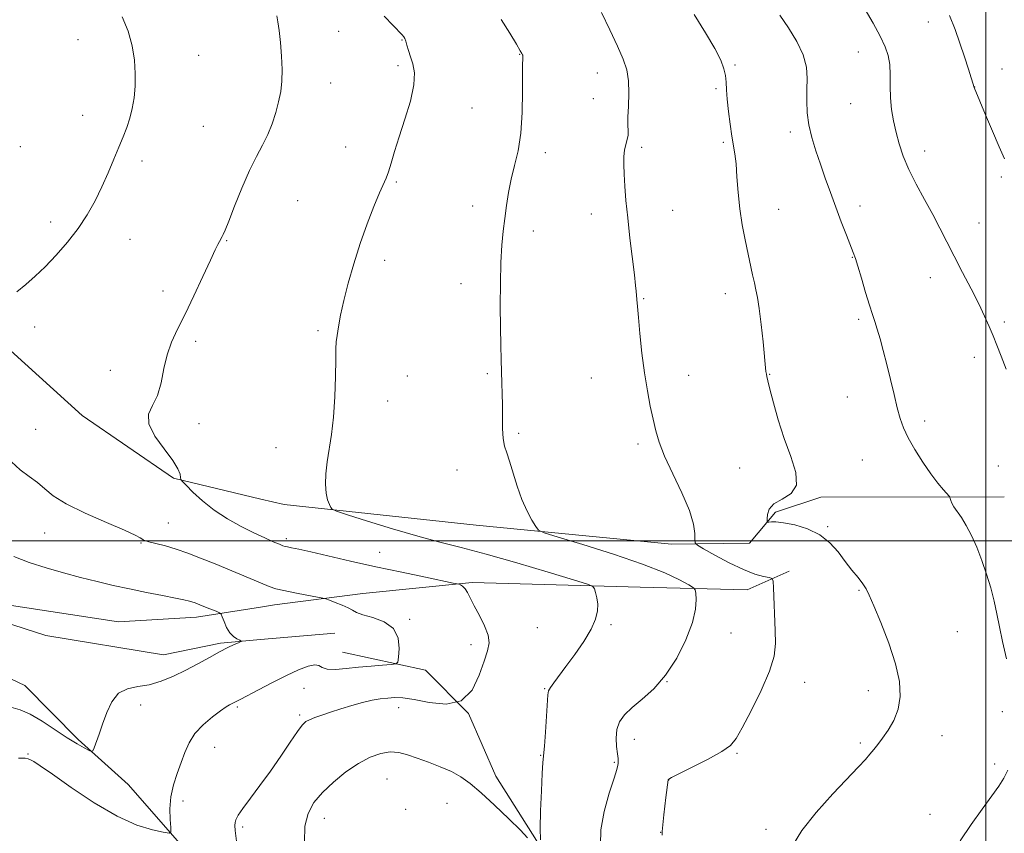
# Model space of a CAD drawing. Extents: x 2147300 to 2150200, y 354800 to 357700.
# Drawn here: x 2149206 to 2149506, y 355911 to 356159 of the extents above; entities that cross this region are included whole.
import ezdxf

# ---------------------------------------------------------------- set-up
doc = ezdxf.new("R2010")
doc.units = 0
doc.header["$MEASUREMENT"] = 0
for name, color, linetype, lineweight in [('32000', 7, 'Continuous', 0), ('DTM HARD BREAKLINE', 7, 'Continuous', 0), ('DTM SPOT ELEVATION', 2, 'Continuous', 13), ('INDEX CONTOUR', 41, 'Continuous', 13), ('INTERMEDIATE CONTOUR', 44, 'Continuous', 0)]:
    doc.layers.add(name, color=color, linetype=linetype, lineweight=lineweight)

msp = doc.modelspace()

# ---------------------------------------------------------------- linework, layer by layer
at = {"layer": '32000', "flags": 128}
for points in [[(2149500, 357500), (2149500, 355000)], [(2150000, 356000), (2147500, 356000)]]:
    msp.add_lwpolyline(points, dxfattribs=at)
at = {"layer": 'DTM HARD BREAKLINE'}
for points in [[(2149065.89, 356158.19, 1185.79), (2149083.76, 356150.74, 1185.83), (2149087.41, 356142.31, 1186.02), (2149082.65, 356138.64, 1185.83), (2149064.73, 356133.45, 1185.17), (2149056.3, 356130.85, 1185.36), (2149056.78, 356119.27, 1185.36), (2149072, 356109.21, 1185.41), (2149094.56, 356090.69, 1185.93), (2149110.81, 356073.78, 1186.82), (2149121.8, 356058.46, 1188.81), (2149133.82, 356036.83, 1189.14), (2149144.8, 356018.36, 1188.95), (2149168.39, 355995.63, 1189.19), (2149200.96, 355980.75, 1190.08), (2149236.21, 355975.34, 1190.65), (2149259.91, 355976.82, 1191.41)], [(2149279.41, 355969.95, 1192.23), (2149267.24, 355968.9, 1191.74), (2149249.86, 355965.29, 1191.03), (2149214.09, 355971.22, 1190.6), (2149180.97, 355981.89, 1189.85), (2149152.08, 355997.8, 1188.9), (2149132.68, 356017.36, 1188.29), (2149114.9, 356044.28, 1187.11), (2149099.21, 356070.14, 1186.26), (2149082.44, 356087.58, 1185.17), (2149059.87, 356102.41, 1184.84), (2149038.35, 356118.29, 1183.9), (2149037.87, 356128.82, 1183.09), (2149047.39, 356140.37, 1183.09), (2149063.73, 356145.04, 1183.71), (2149080.05, 356144.97, 1184.65)], [(2149279.47, 356012.74, 1197.2), (2149252.91, 356019.08, 1195.89), (2149225.09, 356038.14, 1195.66), (2149198.87, 356061.94, 1194.33), (2149174.23, 356087.31, 1193.11), (2149153.79, 356108.98, 1192.54), (2149140.15, 356120.61, 1190.84), (2149134.92, 356129.06, 1189.33)], [(2149279, 355883.57, 1196.41), (2149254.88, 355907.89, 1194.24), (2149239.16, 355925.85, 1192.78), (2149223.96, 355939.6, 1191.69), (2149207.71, 355955.98, 1190.98), (2149183.01, 355967.67, 1190.84), (2149163.03, 355972.49, 1190.27), (2149148.31, 355977.81, 1189.42), (2149133.08, 355986.3, 1189.05), (2149111.56, 356001.65, 1188.29), (2149104.76, 356012.74, 1187.82), (2149100.07, 356023.29, 1187.53), (2149095.41, 356042.26, 1186.87)], [(2149286.57, 356011.04, 1197.55), (2149344.97, 356004.75, 1199.35), (2149404.43, 355998.97, 1201.38), (2149428.13, 355999.3, 1203.46), (2149436.11, 356008.71, 1204.26), (2149449.84, 356013.33, 1204.17), (2149505.66, 356013.38, 1206.77)], [(2149286.57, 356011.04, 1197.55), (2149279.47, 356012.74, 1197.2)], [(2149440.17, 355990.77, 1202.46), (2149427.48, 355985.09, 1201.24), (2149394.84, 355985.89, 1198.68), (2149343.77, 355987.38, 1196.23), (2149310.56, 355983.98, 1194.53), (2149283.68, 355980.52, 1193.3), (2149279.42, 355979.86, 1192.96)], [(2149279.42, 355979.86, 1192.96), (2149259.91, 355976.82, 1191.41)], [(2149302, 355971.91, 1193.15), (2149279.41, 355969.95, 1192.23)], [(2149675.8, 355677.07, 1218.02), (2149647.14, 355712.07, 1214.9), (2149625.77, 355738.06, 1213.2), (2149596.4, 355752.53, 1211.97), (2149568.01, 355758.04, 1210.98), (2149549.11, 355763.99, 1210.41), (2149531.82, 355774.14, 1209.09), (2149514.03, 355787.99, 1207.86), (2149490.42, 355798.72, 1206.44), (2149463.63, 355805.8, 1204.93), (2149431.04, 355812.92, 1203.14), (2149412.64, 355817.29, 1202.99), (2149397.47, 355829.01, 1202.14), (2149391.38, 355854.86, 1200.54), (2149381.51, 355870.75, 1199.69), (2149372.74, 355892.41, 1198.55), (2149363.4, 355908.82, 1197.89), (2149350.93, 355928.41, 1197.23), (2149342.67, 355947.43, 1196), (2149329.61, 355960.71, 1194.49), (2149304.38, 355966.19, 1193.02)]]:
    msp.add_polyline3d(points, dxfattribs=at)
at = {"layer": 'DTM SPOT ELEVATION'}
for p in [(2149482.58, 356157.9, 1209.42), (2149303.13, 356155.03, 1196.94), (2149223.91, 356152.53, 1193.34), (2149322.41, 356152.42, 1197.92), (2149260.62, 356147.81, 1194.75), (2149358.24, 356148.12, 1199.95), (2149461.27, 356148.81, 1207.2), (2149321.23, 356144.62, 1197.7), (2149423.73, 356144.85, 1204.21), (2149381.84, 356142.39, 1201.32), (2149505.01, 356143.66, 1210.77), (2149300.78, 356139.32, 1196.69), (2149417.93, 356137.62, 1203.74), (2149496.63, 356138.12, 1210.01), (2149380.67, 356134.63, 1201), (2149458.92, 356133.09, 1207.1), (2149343.72, 356131.73, 1198.74), (2149225.32, 356129.54, 1193.36), (2149262.03, 356126.19, 1194.97), (2149440.53, 356124.44, 1205.59), (2149420.22, 356121.31, 1203.77), (2149206.35, 356120.02, 1192.62), (2149305.29, 356119.85, 1197.2), (2149366, 356118.11, 1200.53), (2149395.35, 356119.73, 1202.34), (2149481.42, 356118.67, 1208.59), (2149243.32, 356115.64, 1194.38), (2149320.67, 356109.2, 1198.16), (2149504.78, 356110.76, 1209.79), (2149290.67, 356103.53, 1197.01), (2149343.93, 356101.88, 1199.45), (2149404.81, 356100.6, 1202.8), (2149436.99, 356100.93, 1204.74), (2149461.79, 356101.95, 1206.55), (2149215.52, 356097.08, 1193.5), (2149380.08, 356099.52, 1201.39), (2149497.94, 356096.79, 1208.86), (2149362.41, 356094.35, 1200.49), (2149239.71, 356091.79, 1194.81), (2149269.07, 356091.33, 1196.09), (2149317.11, 356085.38, 1198.41), (2149459.44, 356086.3, 1205.94), (2149483.19, 356080.15, 1207.31), (2149249.75, 356076.07, 1195.6), (2149340.4, 356078.3, 1199.43), (2149395.99, 356073.68, 1202.11), (2149420.82, 356075.27, 1203.42), (2149461.4, 356067.46, 1205.73), (2149210.69, 356065.12, 1194.59), (2149296.84, 356064.02, 1197.77), (2149505.64, 356066.6, 1208.3), (2149259.68, 356060.76, 1196.27), (2149496.59, 356055.89, 1207.51), (2149233.67, 356051.95, 1195.52), (2149324.08, 356050.21, 1198.89), (2149348.43, 356050.89, 1199.81), (2149380.05, 356049.59, 1201.2), (2149409.62, 356050.34, 1202.68), (2149434.3, 356050.71, 1204.06), (2149457.87, 356043.82, 1205.29), (2149318.05, 356042.57, 1198.67), (2149210.99, 356033.95, 1194.64), (2149260.71, 356035.67, 1196.37), (2149481.46, 356036.46, 1206.37), (2149357.91, 356032.7, 1200.2), (2149284.13, 356028.33, 1197.25), (2149394.19, 356029.49, 1201.69), (2149425.12, 356022.15, 1203.14), (2149462.51, 356024.66, 1205.24), (2149503.9, 356022.76, 1207.28), (2149339.14, 356021.56, 1199.46), (2149251.3, 356005.43, 1194.92), (2149451.98, 356004.32, 1204.17), (2149213.73, 356002.43, 1193.39), (2149243, 355999.36, 1193.89), (2149287.25, 356000.65, 1196.36), (2149315.63, 355996.54, 1196.79), (2149461.46, 355984.94, 1203.87), (2149324.74, 355976.13, 1194.13), (2149386, 355974.55, 1198.26), (2149363.6, 355973.59, 1196.97), (2149422.55, 355971.97, 1200.75), (2149491.43, 355972.34, 1205.11), (2149343.42, 355968.46, 1195.52), (2149403.03, 355957.2, 1200), (2149444.91, 355956.95, 1202.78), (2149292.57, 355955.12, 1194.83), (2149365.79, 355955.02, 1197.9), (2149464.26, 355954.46, 1203.37), (2149242.92, 355950.08, 1192.51), (2149272.3, 355949.44, 1194.21), (2149291.33, 355946.98, 1195.74), (2149321.41, 355949.21, 1196.65), (2149505.1, 355948, 1205.62), (2149393.08, 355939.61, 1200.63), (2149461.85, 355938.52, 1203.75), (2149486.67, 355940.76, 1204.75), (2149208.62, 355935.11, 1193.94), (2149265.49, 355937.17, 1194.73), (2149424.39, 355935.38, 1202.17), (2149364.59, 355934.7, 1197.91), (2149387.03, 355932.6, 1199.84), (2149502.73, 355932.13, 1205.74), (2149317.84, 355927.54, 1199), (2149403.54, 355927.23, 1202.02), (2149255.79, 355920.87, 1194.47), (2149336.12, 355920.15, 1199.11), (2149323.54, 355918.27, 1199.62), (2149298.84, 355915.54, 1198.71), (2149483.05, 355916.77, 1205.41), (2149273.97, 355912.98, 1196.25), (2149401.16, 355911.28, 1201.98), (2149433.21, 355912.24, 1203.63)]:
    msp.add_point(p, dxfattribs=at)
at = {"layer": 'INDEX CONTOUR'}
for points in [[(2149488.987, 356159.853, 1210), (2149490.683, 356155.639, 1210), (2149492.169, 356151.512, 1210), (2149493.569, 356147.34, 1210), (2149494.798, 356143.531, 1210), (2149496.538, 356137.974, 1210), (2149499.945, 356129.713, 1210), (2149502.04, 356124.684, 1210), (2149504.069, 356119.936, 1210), (2149505.757, 356116.249, 1210)], [(2149352.617, 356158.699, 1200), (2149355.21, 356154.477, 1200), (2149357.236, 356151.122, 1200), (2149358.402, 356149.163, 1200), (2149358.907, 356148.286, 1200), (2149359.07, 356147.973, 1200), (2149359.157, 356147.775, 1200), (2149359.208, 356147.55, 1200), (2149359.207, 356147.226, 1200), (2149359.151, 356146.622, 1200), (2149359.082, 356145.113, 1200), (2149359.058, 356141.959, 1200), (2149359.089, 356136.747, 1200), (2149359.01, 356130.37, 1200), (2149358.615, 356124.042, 1200), (2149357.775, 356118.705, 1200), (2149356.688, 356114.202, 1200), (2149355.631, 356110.104, 1200), (2149354.817, 356106.058, 1200), (2149354.209, 356102.042, 1200), (2149353.703, 356098.111, 1200), (2149353.224, 356094.225, 1200), (2149352.802, 356089.956, 1200), (2149352.497, 356084.776, 1200), (2149352.348, 356078.398, 1200), (2149352.328, 356071.491, 1200), (2149352.389, 356064.963, 1200), (2149352.49, 356059.52, 1200), (2149352.61, 356055.07, 1200), (2149352.842, 356047.975, 1200), (2149352.924, 356044.765, 1200), (2149352.964, 356041.419, 1200), (2149352.967, 356037.789, 1200), (2149353.015, 356034.213, 1200), (2149353.21, 356031.151, 1200), (2149353.635, 356028.866, 1200), (2149354.289, 356026.826, 1200), (2149355.157, 356024.301, 1200), (2149357.473, 356016.674, 1200), (2149358.907, 356012.585, 1200), (2149360.476, 356009.054, 1200), (2149361.965, 356006.273, 1200), (2149363.114, 356004.353, 1200), (2149363.963, 356003.265, 1200), (2149365.73, 356002.429, 1200), (2149369.929, 356001.13, 1200), (2149377.459, 355998.86, 1200), (2149386.753, 355995.945, 1200), (2149395.632, 355992.919, 1200), (2149402.346, 355990.246, 1200), (2149406.879, 355988.106, 1200), (2149409.646, 355986.612, 1200), (2149411.076, 355985.761, 1200), (2149411.637, 355985.102, 1200), (2149411.81, 355984.067, 1200), (2149411.928, 355982.168, 1200), (2149411.726, 355979.222, 1200), (2149410.79, 355975.122, 1200), (2149408.826, 355969.92, 1200), (2149406.01, 355964.303, 1200), (2149402.638, 355959.119, 1200), (2149399.016, 355955.017, 1200), (2149395.494, 355951.863, 1200), (2149392.434, 355949.326, 1200), (2149390.129, 355947.093, 1200), (2149388.591, 355944.924, 1200), (2149387.764, 355942.597, 1200), (2149387.555, 355939.994, 1200), (2149387.727, 355937.41, 1200), (2149388.008, 355935.242, 1200), (2149388.177, 355933.781, 1200), (2149388.23, 355932.886, 1200), (2149388.218, 355932.308, 1200), (2149388.141, 355931.716, 1200), (2149387.8, 355930.446, 1200), (2149386.949, 355927.752, 1200), (2149385.489, 355923.201, 1200), (2149383.917, 355917.605, 1200), (2149382.879, 355912.087, 1200), (2149382.833, 355907.518, 1200)]]:
    msp.add_polyline3d(points, dxfattribs=at)
at = {"layer": 'INTERMEDIATE CONTOUR'}
for points in [[(2149284.339, 356159.743, 1196), (2149284.678, 356157.936, 1196), (2149285.022, 356155.309, 1196), (2149285.434, 356151.675, 1196), (2149285.813, 356147.5, 1196), (2149286.013, 356143.412, 1196), (2149285.92, 356139.88, 1196), (2149285.541, 356136.731, 1196), (2149284.908, 356133.635, 1196), (2149284.049, 356130.346, 1196), (2149282.96, 356126.956, 1196), (2149281.628, 356123.641, 1196), (2149280.042, 356120.462, 1196), (2149278.195, 356117.003, 1196), (2149276.079, 356112.731, 1196), (2149273.751, 356107.396, 1196), (2149271.506, 356101.872, 1196), (2149269.704, 356097.314, 1196), (2149268.597, 356094.569, 1196), (2149268.026, 356093.248, 1196), (2149267.728, 356092.655, 1196), (2149266.876, 356091.098, 1196), (2149266.421, 356090.223, 1196), (2149265.599, 356088.536, 1196), (2149264.128, 356085.4, 1196), (2149261.855, 356080.477, 1196), (2149259.129, 356074.618, 1196), (2149256.425, 356068.972, 1196), (2149254.137, 356064.387, 1196), (2149252.328, 356060.507, 1196), (2149250.981, 356056.673, 1196), (2149250.021, 356052.429, 1196), (2149249.156, 356048.113, 1196), (2149248.037, 356044.262, 1196), (2149246.528, 356041.218, 1196), (2149245.333, 356038.537, 1196), (2149245.371, 356035.578, 1196), (2149247.211, 356031.917, 1196), (2149250.036, 356028.004, 1196), (2149252.68, 356024.505, 1196), (2149254.244, 356021.945, 1196), (2149254.896, 356020.267, 1196), (2149255.066, 356019.27, 1196), (2149255.177, 356018.702, 1196), (2149255.607, 356018.098, 1196), (2149256.724, 356016.938, 1196), (2149258.803, 356014.869, 1196), (2149261.738, 356012.18, 1196), (2149265.33, 356009.327, 1196), (2149269.353, 356006.695, 1196), (2149273.479, 356004.391, 1196), (2149277.352, 356002.454, 1196), (2149280.664, 356000.913, 1196), (2149283.285, 355999.763, 1196), (2149285.129, 355998.987, 1196), (2149286.203, 355998.548, 1196), (2149286.873, 355998.321, 1196), (2149287.596, 355998.158, 1196), (2149288.831, 355997.915, 1196), (2149291.036, 355997.457, 1196), (2149294.672, 355996.652, 1196), (2149306.79, 355993.863, 1196), (2149314.424, 355992.148, 1196), (2149322.342, 355990.438, 1196), (2149329.57, 355988.921, 1196), (2149338.036, 355987.173, 1196), (2149339.239, 355986.914, 1196), (2149339.678, 355986.791, 1196), (2149340.196, 355986.599, 1196), (2149340.876, 355986.197, 1196), (2149341.613, 355985.46, 1196), (2149342.349, 355984.274, 1196), (2149344.402, 355980.218, 1196), (2149345.972, 355977.289, 1196), (2149347.555, 355974.148, 1196), (2149348.665, 355971.272, 1196), (2149348.933, 355968.933, 1196), (2149348.449, 355966.573, 1196), (2149347.416, 355963.431, 1196), (2149345.941, 355959.101, 1196), (2149343.737, 355954.614, 1196), (2149340.415, 355951.357, 1196), (2149335.82, 355950.305, 1196), (2149330.714, 355950.79, 1196), (2149326.09, 355951.727, 1196), (2149322.683, 355952.248, 1196), (2149320.196, 355952.33, 1196), (2149318.072, 355952.166, 1196), (2149315.834, 355951.898, 1196), (2149313.322, 355951.491, 1196), (2149310.454, 355950.858, 1196), (2149307.216, 355949.959, 1196), (2149303.861, 355948.909, 1196), (2149300.709, 355947.87, 1196), (2149298.028, 355946.969, 1196), (2149295.881, 355946.217, 1196), (2149294.281, 355945.594, 1196), (2149293.157, 355944.995, 1196), (2149292.106, 355943.974, 1196), (2149290.646, 355941.998, 1196), (2149288.418, 355938.718, 1196), (2149285.58, 355934.518, 1196), (2149282.414, 355929.962, 1196), (2149279.213, 355925.571, 1196), (2149276.306, 355921.684, 1196), (2149274.033, 355918.595, 1196), (2149272.629, 355916.494, 1196), (2149271.923, 355915.161, 1196), (2149271.64, 355914.276, 1196), (2149271.559, 355913.425, 1196), (2149271.676, 355911.826, 1196), (2149272.04, 355908.607, 1196)], [(2149316.989, 356159.72, 1198), (2149319.749, 356156.817, 1198), (2149322.455, 356154.008, 1198), (2149323.012, 356153.385, 1198), (2149323.333, 356152.848, 1198), (2149323.591, 356152.087, 1198), (2149323.931, 356150.865, 1198), (2149324.402, 356149.238, 1198), (2149325.031, 356147.336, 1198), (2149325.765, 356145.194, 1198), (2149326.257, 356142.483, 1198), (2149326.082, 356138.781, 1198), (2149324.974, 356133.867, 1198), (2149323.291, 356128.338, 1198), (2149321.547, 356122.993, 1198), (2149320.155, 356118.491, 1198), (2149319.108, 356114.939, 1198), (2149318.298, 356112.305, 1198), (2149317.592, 356110.421, 1198), (2149315.576, 356105.886, 1198), (2149313.859, 356101.75, 1198), (2149311.802, 356096.444, 1198), (2149309.681, 356090.481, 1198), (2149307.735, 356084.351, 1198), (2149306.059, 356078.44, 1198), (2149304.716, 356073.111, 1198), (2149303.746, 356068.66, 1198), (2149303.094, 356065.129, 1198), (2149302.687, 356062.495, 1198), (2149302.451, 356060.567, 1198), (2149302.326, 356058.479, 1198), (2149302.253, 356055.198, 1198), (2149302.171, 356050.051, 1198), (2149301.988, 356043.811, 1198), (2149301.61, 356037.609, 1198), (2149300.99, 356032.336, 1198), (2149299.646, 356024.034, 1198), (2149299.273, 356020.446, 1198), (2149299.181, 356017.23, 1198), (2149299.368, 356014.542, 1198), (2149299.802, 356012.496, 1198), (2149300.338, 356011.056, 1198), (2149300.801, 356010.143, 1198), (2149301.236, 356009.612, 1198), (2149302.555, 356009.046, 1198), (2149305.891, 356007.96, 1198), (2149311.929, 356006.041, 1198), (2149319.57, 356003.67, 1198), (2149327.269, 356001.397, 1198), (2149333.953, 355999.6, 1198), (2149340.434, 355997.95, 1198), (2149347.994, 355995.943, 1198), (2149357.349, 355993.276, 1198), (2149366.937, 355990.439, 1198), (2149374.63, 355988.125, 1198), (2149378.888, 355986.811, 1198), (2149380.528, 355986.109, 1198), (2149380.957, 355985.419, 1198), (2149381.319, 355984.265, 1198), (2149381.712, 355982.668, 1198), (2149381.97, 355980.776, 1198), (2149381.917, 355978.674, 1198), (2149381.327, 355976.203, 1198), (2149379.96, 355973.145, 1198), (2149377.707, 355969.409, 1198), (2149374.978, 355965.429, 1198), (2149372.315, 355961.765, 1198), (2149368.594, 355956.768, 1198), (2149367.575, 355955.355, 1198), (2149367.046, 355954.41, 1198), (2149366.816, 355953.173, 1198), (2149366.407, 355946.631, 1198), (2149366.083, 355941.779, 1198), (2149365.769, 355937.545, 1198), (2149365.313, 355932.53, 1198), (2149365.096, 355929.249, 1198), (2149364.844, 355923.988, 1198), (2149364.617, 355917.849, 1198), (2149364.497, 355912.452, 1198), (2149364.54, 355909.035, 1198)], [(2149383.152, 356160.841, 1202), (2149385.7, 356155.556, 1202), (2149388.027, 356150.593, 1202), (2149389.725, 356146.654, 1202), (2149390.79, 356143.35, 1202), (2149391.315, 356140.022, 1202), (2149391.417, 356136.218, 1202), (2149391.295, 356132.328, 1202), (2149391.165, 356128.949, 1202), (2149391.185, 356126.517, 1202), (2149391.251, 356124.814, 1202), (2149391.197, 356123.459, 1202), (2149390.914, 356122.116, 1202), (2149390.508, 356120.645, 1202), (2149390.143, 356118.952, 1202), (2149389.949, 356116.941, 1202), (2149389.922, 356114.513, 1202), (2149390.026, 356111.567, 1202), (2149390.236, 356107.991, 1202), (2149390.579, 356103.636, 1202), (2149391.093, 356098.346, 1202), (2149391.783, 356092.17, 1202), (2149393.121, 356080.93, 1202), (2149393.481, 356077.747, 1202), (2149393.653, 356075.966, 1202), (2149393.848, 356073.456, 1202), (2149394.027, 356071.383, 1202), (2149394.333, 356068.025, 1202), (2149394.806, 356063.073, 1202), (2149395.437, 356057.154, 1202), (2149396.203, 356051.128, 1202), (2149397.073, 356045.708, 1202), (2149397.972, 356041.01, 1202), (2149398.82, 356036.999, 1202), (2149399.612, 356033.531, 1202), (2149400.653, 356030.03, 1202), (2149402.325, 356025.806, 1202), (2149404.824, 356020.444, 1202), (2149407.586, 356014.614, 1202), (2149409.862, 356009.255, 1202), (2149411.095, 356005.124, 1202), (2149411.511, 356002.234, 1202), (2149411.532, 356000.413, 1202), (2149411.606, 355999.41, 1202), (2149412.296, 355998.668, 1202), (2149414.196, 355997.549, 1202), (2149417.645, 355995.628, 1202), (2149421.979, 355993.321, 1202), (2149426.282, 355991.253, 1202), (2149429.795, 355989.905, 1202), (2149432.392, 355989.184, 1202), (2149434.105, 355988.849, 1202), (2149435.01, 355988.586, 1202), (2149435.372, 355987.776, 1202), (2149435.501, 355985.724, 1202), (2149436.005, 355972.693, 1202), (2149436.062, 355968.728, 1202), (2149435.625, 355964.889, 1202), (2149434.254, 355960.308, 1202), (2149431.723, 355954.478, 1202), (2149428.671, 355948.327, 1202), (2149425.952, 355943.142, 1202), (2149424.104, 355939.83, 1202), (2149422.392, 355937.765, 1202), (2149419.762, 355935.941, 1202), (2149415.565, 355933.62, 1202), (2149410.759, 355931.138, 1202), (2149404.427, 355927.954, 1202), (2149403.563, 355927.505, 1202), (2149403.414, 355927.406, 1202), (2149403.39, 355927.316, 1202), (2149402.701, 355921.884, 1202), (2149402.39, 355919.265, 1202), (2149402.099, 355916.652, 1202), (2149401.574, 355911.591, 1202), (2149401.54, 355911.034, 1202), (2149401.556, 355910.495, 1202)], [(2149411.32, 356160.201, 1204), (2149414.793, 356154.612, 1204), (2149417.618, 356149.804, 1204), (2149419.423, 356146.265, 1204), (2149420.389, 356143.705, 1204), (2149420.836, 356141.643, 1204), (2149421.049, 356139.625, 1204), (2149421.19, 356137.314, 1204), (2149421.392, 356134.399, 1204), (2149421.749, 356130.729, 1204), (2149422.224, 356126.779, 1204), (2149422.742, 356123.178, 1204), (2149423.681, 356117.759, 1204), (2149424.048, 356114.737, 1204), (2149424.342, 356110.746, 1204), (2149424.67, 356106.034, 1204), (2149425.164, 356101.04, 1204), (2149425.909, 356096.155, 1204), (2149426.801, 356091.579, 1204), (2149429.081, 356080.964, 1204), (2149429.628, 356078.515, 1204), (2149430.123, 356076.42, 1204), (2149430.608, 356074.055, 1204), (2149431.13, 356070.676, 1204), (2149431.709, 356065.874, 1204), (2149432.274, 356060.568, 1204), (2149433.166, 356051.601, 1204), (2149433.274, 356050.773, 1204), (2149433.424, 356050.002, 1204), (2149433.745, 356048.667, 1204), (2149434.375, 356046.15, 1204), (2149435.426, 356042.051, 1204), (2149436.888, 356036.827, 1204), (2149438.724, 356031.151, 1204), (2149440.761, 356025.653, 1204), (2149442.29, 356020.788, 1204), (2149442.47, 356016.965, 1204), (2149440.793, 356014.426, 1204), (2149438.104, 356012.737, 1204), (2149435.585, 356011.293, 1204), (2149434.145, 356009.65, 1204), (2149433.608, 356007.996, 1204), (2149433.524, 356006.681, 1204), (2149433.538, 356005.96, 1204), (2149433.674, 356005.713, 1204), (2149434.046, 356005.73, 1204), (2149434.801, 356005.808, 1204), (2149436.196, 356005.788, 1204), (2149438.518, 356005.517, 1204), (2149441.893, 356004.852, 1204), (2149445.797, 356003.679, 1204), (2149449.545, 356001.891, 1204), (2149452.612, 355999.456, 1204), (2149455.101, 355996.634, 1204), (2149457.276, 355993.757, 1204), (2149459.329, 355991.116, 1204), (2149461.165, 355988.828, 1204), (2149462.62, 355986.969, 1204), (2149463.636, 355985.449, 1204), (2149464.596, 355983.52, 1204), (2149465.991, 355980.271, 1204), (2149468.123, 355975.127, 1204), (2149470.534, 355968.863, 1204), (2149472.58, 355962.593, 1204), (2149473.737, 355957.205, 1204), (2149473.966, 355952.688, 1204), (2149473.353, 355948.806, 1204), (2149472.029, 355945.374, 1204), (2149470.327, 355942.405, 1204), (2149468.626, 355939.962, 1204), (2149467.211, 355938.056, 1204), (2149465.999, 355936.505, 1204), (2149464.809, 355935.074, 1204), (2149463.409, 355933.481, 1204), (2149461.35, 355931.251, 1204), (2149453.524, 355923.017, 1204), (2149448.432, 355917.386, 1204), (2149444.029, 355911.863, 1204), (2149441.188, 355907.17, 1204)], [(2149437.427, 356160.015, 1206), (2149440.013, 356156.161, 1206), (2149442.553, 356152, 1206), (2149444.503, 356147.917, 1206), (2149445.478, 356144.202, 1206), (2149445.722, 356140.755, 1206), (2149445.638, 356137.379, 1206), (2149445.584, 356133.911, 1206), (2149445.73, 356130.316, 1206), (2149446.205, 356126.593, 1206), (2149447.091, 356122.738, 1206), (2149448.3, 356118.751, 1206), (2149449.703, 356114.628, 1206), (2149451.19, 356110.372, 1206), (2149452.748, 356106.001, 1206), (2149454.383, 356101.539, 1206), (2149456.069, 356097.084, 1206), (2149457.643, 356093.028, 1206), (2149459.737, 356087.739, 1206), (2149460.371, 356085.987, 1206), (2149461.119, 356083.598, 1206), (2149462.199, 356079.92, 1206), (2149463.45, 356075.622, 1206), (2149464.619, 356071.708, 1206), (2149465.521, 356068.891, 1206), (2149466.256, 356066.724, 1206), (2149466.99, 356064.472, 1206), (2149467.856, 356061.54, 1206), (2149468.85, 356057.909, 1206), (2149469.928, 356053.702, 1206), (2149471.044, 356049.103, 1206), (2149472.128, 356044.535, 1206), (2149473.105, 356040.484, 1206), (2149473.965, 356037.254, 1206), (2149474.956, 356034.427, 1206), (2149476.39, 356031.404, 1206), (2149478.466, 356027.778, 1206), (2149480.917, 356023.913, 1206), (2149483.36, 356020.365, 1206), (2149485.467, 356017.582, 1206), (2149487.123, 356015.592, 1206), (2149488.877, 356013.63, 1206), (2149489.128, 356013.269, 1206), (2149489.234, 356012.92, 1206), (2149489.393, 356012.33, 1206), (2149489.729, 356011.461, 1206), (2149490.35, 356010.33, 1206), (2149492.607, 356007.111, 1206), (2149494.086, 356004.726, 1206), (2149495.676, 356001.664, 1206), (2149497.293, 355998.051, 1206), (2149498.853, 355994.075, 1206), (2149500.284, 355989.914, 1206), (2149501.539, 355985.731, 1206), (2149502.579, 355981.683, 1206), (2149503.408, 355977.831, 1206), (2149504.19, 355973.863, 1206), (2149505.134, 355969.37, 1206), (2149506.371, 355964.155, 1206)], [(2149463.376, 356161.683, 1208), (2149465.743, 356157.517, 1208), (2149467.882, 356153.566, 1208), (2149469.409, 356150.388, 1208), (2149470.346, 356147.691, 1208), (2149470.813, 356144.966, 1208), (2149470.947, 356141.828, 1208), (2149470.947, 356138.365, 1208), (2149471.03, 356134.788, 1208), (2149471.366, 356131.264, 1208), (2149471.949, 356127.793, 1208), (2149472.728, 356124.333, 1208), (2149473.686, 356120.823, 1208), (2149474.945, 356117.122, 1208), (2149476.66, 356113.071, 1208), (2149478.906, 356108.592, 1208), (2149481.432, 356103.92, 1208), (2149483.904, 356099.373, 1208), (2149486.092, 356095.154, 1208), (2149488.165, 356091.018, 1208), (2149490.391, 356086.608, 1208), (2149492.936, 356081.713, 1208), (2149495.551, 356076.717, 1208), (2149497.885, 356072.152, 1208), (2149499.678, 356068.407, 1208), (2149501.056, 356065.282, 1208), (2149502.238, 356062.437, 1208), (2149503.42, 356059.532, 1208), (2149504.709, 356056.252, 1208), (2149506.188, 356052.285, 1208)], [(2149237.334, 356159.521, 1194), (2149239.167, 356155.168, 1194), (2149240.347, 356150.658, 1194), (2149241.019, 356146.314, 1194), (2149241.28, 356142.217, 1194), (2149241.217, 356138.39, 1194), (2149240.904, 356134.848, 1194), (2149240.372, 356131.589, 1194), (2149239.64, 356128.601, 1194), (2149238.72, 356125.825, 1194), (2149237.605, 356123.01, 1194), (2149236.281, 356119.851, 1194), (2149234.741, 356116.138, 1194), (2149233.007, 356112.018, 1194), (2149231.105, 356107.73, 1194), (2149229.035, 356103.468, 1194), (2149226.691, 356099.249, 1194), (2149223.939, 356095.048, 1194), (2149220.718, 356090.881, 1194), (2149217.27, 356086.936, 1194), (2149213.91, 356083.442, 1194), (2149210.869, 356080.548, 1194), (2149208.037, 356078.075, 1194), (2149205.22, 356075.765, 1194)], [(2149203.647, 356024.024, 1194), (2149206.306, 356021.642, 1194), (2149209.052, 356019.616, 1194), (2149211.565, 356017.744, 1194), (2149213.739, 356015.836, 1194), (2149216.312, 356013.731, 1194), (2149220.235, 356011.281, 1194), (2149226.029, 356008.442, 1194), (2149232.489, 356005.602, 1194), (2149237.979, 356003.258, 1194), (2149241.274, 356001.775, 1194), (2149242.783, 356000.985, 1194), (2149243.326, 356000.593, 1194), (2149243.651, 356000.333, 1194), (2149244.225, 356000.078, 1194), (2149245.441, 355999.735, 1194), (2149247.578, 355999.22, 1194), (2149250.454, 355998.494, 1194), (2149253.769, 355997.527, 1194), (2149257.306, 355996.293, 1194), (2149261.174, 355994.78, 1194), (2149265.561, 355992.977, 1194), (2149279.376, 355987.238, 1194), (2149282.059, 355986.147, 1194), (2149284.095, 355985.451, 1194), (2149286.463, 355984.868, 1194), (2149289.817, 355984.186, 1194), (2149293.508, 355983.488, 1194), (2149298.314, 355982.6, 1194), (2149299.298, 355982.35, 1194), (2149300.36, 355981.965, 1194), (2149302.108, 355981.295, 1194), (2149304.204, 355980.449, 1194), (2149306.076, 355979.6, 1194), (2149307.37, 355978.877, 1194), (2149308.608, 355978.224, 1194), (2149310.532, 355977.542, 1194), (2149313.587, 355976.696, 1194), (2149317.033, 355975.405, 1194), (2149319.835, 355973.356, 1194), (2149321.231, 355970.423, 1194), (2149321.549, 355967.234, 1194), (2149321.393, 355964.608, 1194), (2149321.182, 355963.145, 1194), (2149320.604, 355962.567, 1194), (2149319.163, 355962.382, 1194), (2149316.53, 355962.177, 1194), (2149313.037, 355961.887, 1194), (2149309.183, 355961.526, 1194), (2149305.438, 355961.141, 1194), (2149302.163, 355960.892, 1194), (2149299.692, 355960.968, 1194), (2149298.189, 355961.456, 1194), (2149297.144, 355962.036, 1194), (2149295.878, 355962.285, 1194), (2149293.836, 355961.864, 1194), (2149290.953, 355960.768, 1194), (2149287.293, 355959.075, 1194), (2149283.032, 355956.925, 1194), (2149278.817, 355954.714, 1194), (2149273.358, 355951.822, 1194), (2149269.996, 355950.102, 1194), (2149268.962, 355949.487, 1194), (2149267.262, 355948.33, 1194), (2149264.769, 355946.463, 1194), (2149261.954, 355944.054, 1194), (2149259.43, 355941.352, 1194), (2149257.647, 355938.555, 1194), (2149256.395, 355935.649, 1194), (2149255.294, 355932.567, 1194), (2149254.078, 355929.26, 1194), (2149252.918, 355925.764, 1194), (2149252.098, 355922.132, 1194), (2149251.812, 355918.485, 1194), (2149251.898, 355915.206, 1194), (2149252.107, 355912.744, 1194), (2149252.148, 355911.424, 1194), (2149251.552, 355911.055, 1194), (2149249.81, 355911.322, 1194), (2149246.526, 355912.036, 1194), (2149241.771, 355913.519, 1194), (2149235.729, 355916.222, 1194), (2149228.747, 355920.328, 1194), (2149221.815, 355924.962, 1194), (2149216.084, 355928.985, 1194), (2149212.399, 355931.532, 1194), (2149210.393, 355932.841, 1194), (2149209.394, 355933.425, 1194), (2149208.732, 355933.718, 1194), (2149207.738, 355933.84, 1194), (2149205.746, 355933.832, 1194)], [(2149204.384, 355995.208, 1192), (2149209.049, 355993.476, 1192), (2149214.141, 355991.832, 1192), (2149219.429, 355990.303, 1192), (2149224.657, 355988.904, 1192), (2149229.646, 355987.64, 1192), (2149234.532, 355986.478, 1192), (2149239.53, 355985.377, 1192), (2149244.712, 355984.318, 1192), (2149249.584, 355983.368, 1192), (2149253.508, 355982.618, 1192), (2149256.08, 355982.108, 1192), (2149257.827, 355981.677, 1192), (2149259.512, 355981.113, 1192), (2149261.677, 355980.281, 1192), (2149263.979, 355979.356, 1192), (2149265.857, 355978.586, 1192), (2149266.914, 355978.116, 1192), (2149267.405, 355977.667, 1192), (2149267.753, 355976.854, 1192), (2149268.301, 355975.428, 1192), (2149269.085, 355973.686, 1192), (2149270.063, 355972.063, 1192), (2149271.166, 355970.899, 1192), (2149272.228, 355970.168, 1192), (2149273.054, 355969.754, 1192), (2149273.47, 355969.529, 1192), (2149273.381, 355969.339, 1192), (2149272.71, 355969.023, 1192), (2149271.398, 355968.437, 1192), (2149269.457, 355967.517, 1192), (2149266.915, 355966.22, 1192), (2149263.827, 355964.54, 1192), (2149260.346, 355962.626, 1192), (2149256.651, 355960.666, 1192), (2149252.899, 355958.84, 1192), (2149249.172, 355957.314, 1192), (2149245.529, 355956.244, 1192), (2149242.05, 355955.652, 1192), (2149238.889, 355955.004, 1192), (2149236.221, 355953.63, 1192), (2149234.161, 355951.076, 1192), (2149232.591, 355947.751, 1192), (2149231.336, 355944.277, 1192), (2149230.259, 355941.198, 1192), (2149228.757, 355937.002, 1192), (2149228.384, 355936.099, 1192), (2149227.983, 355935.901, 1192), (2149227.21, 355936.238, 1192), (2149225.774, 355936.99, 1192), (2149223.587, 355938.226, 1192), (2149220.615, 355940.067, 1192), (2149216.921, 355942.515, 1192), (2149212.957, 355945.104, 1192), (2149209.278, 355947.252, 1192), (2149206.242, 355948.566, 1192), (2149203.427, 355949.415, 1192)], [(2149360.656, 355909.664, 1198), (2149358.479, 355911.965, 1198), (2149354.912, 355915.469, 1198), (2149350.609, 355919.534, 1198), (2149346.476, 355923.306, 1198), (2149343.17, 355926.133, 1198), (2149340.36, 355928.175, 1198), (2149337.469, 355929.791, 1198), (2149334.085, 355931.275, 1198), (2149330.469, 355932.655, 1198), (2149327.047, 355933.888, 1198), (2149324.122, 355934.914, 1198), (2149321.503, 355935.598, 1198), (2149318.877, 355935.786, 1198), (2149315.981, 355935.342, 1198), (2149312.758, 355934.198, 1198), (2149309.206, 355932.305, 1198), (2149305.383, 355929.679, 1198), (2149301.607, 355926.602, 1198), (2149298.258, 355923.421, 1198), (2149295.657, 355920.351, 1198), (2149293.874, 355917.077, 1198), (2149292.919, 355913.15, 1198), (2149292.747, 355908.325, 1198)], [(2149506.76, 355930.261, 1206), (2149505.555, 355927.833, 1206), (2149504.006, 355925.385, 1206), (2149501.852, 355922.373, 1206), (2149498.95, 355918.408, 1206), (2149495.618, 355913.717, 1206), (2149492.292, 355908.683, 1206)]]:
    msp.add_polyline3d(points, dxfattribs=at)

doc.saveas('drawing.dxf')
